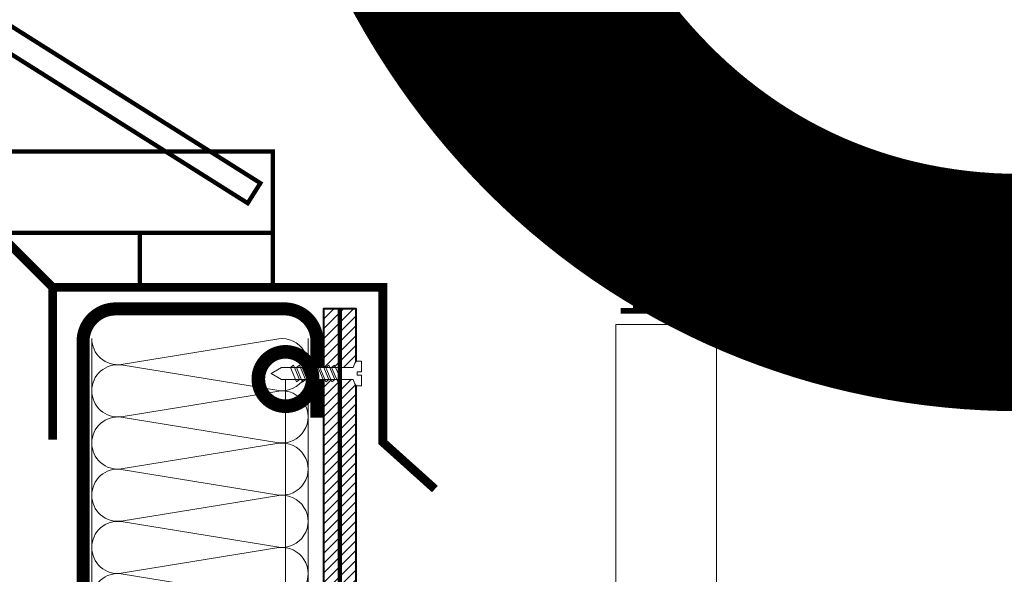
# Model space of a CAD drawing. Units: millimetres. Extents: x 100360 to 139488, y -41230 to 2970.
# Drawn here: x 116324 to 116777, y -20041 to -19786 of the extents above; entities that cross this region are included whole.
import ezdxf
from ezdxf import colors
from ezdxf.entities.mleader import LeaderData, LeaderLine
from ezdxf.enums import TextEntityAlignment as Align
from ezdxf.math import Vec2, Vec3

# ---------------------------------------------------------------- set-up
doc = ezdxf.new("R2018")
doc.units = ezdxf.units.MM
doc.linetypes.add('Штриховая', pattern=[6, 2, -2, 2])
doc.layers.get('0').update_dxf_attribs({"lineweight": 30})
doc.layers.add('TN-АННТОТАЦИИ', color=7, linetype='Continuous', lineweight=20, true_color=0x000000)
doc.layers.add('TN-ТАБЛИЦЫ', color=7, linetype='Continuous', lineweight=40, true_color=0x000000)
for name, color, linetype, lineweight in [('TN-БЕТОН', 251, 'Continuous', 40), ('TN-ГРУНТОВКА', 6, 'Continuous', 15), ('TN-КРЕПЕЖ', 7, 'Continuous', 15), ('TN-МЕТАЛЛ КОНСТРУКЦИИ', 162, 'Continuous', 35), ('TN-УТЕПЛИТЕЛЬ КВ', 42, 'Continuous', 15), ('TN-ФОНАРИ', 104, 'Continuous', 30)]:
    doc.layers.add(name, color=color, linetype=linetype, lineweight=lineweight)
doc.styles.add('Arial', font='ariali.ttf')
doc.styles.get("Standard").update_dxf_attribs({"font": 'txt.shx'})
doc.styles.add('TN-Текст', font='isocpeur.ttf')
doc.styles.add('ПТС-Текст', font='isocpeur.ttf')

# ---------------------------------------------------------------- blocks, each defined once
blk = doc.blocks.new('*U205')
at = {"ltscale": 100}
for p, q in [((672, 103.45), (696, 103.45)), ((696, 103.45), (720, 103.45)), ((720, 103.45), (744, 103.45)), ((744, 103.45), (768, 103.45)), ((768, 103.45), (792, 103.45)), ((672, 4), (696, 4)), ((696, 4), (720, 4)), ((720, 4), (744, 4)), ((744, 4), (768, 4)), ((768, 4), (792, 4))]:
    blk.add_line(p, q, dxfattribs=at)
at = {"lineweight": 9, "ltscale": 100, "transparency": 33554559}
for points in [[(672, 4, 0.451718), (683.9, 17.51), (672.1, 89.94, -1.135042), (695.9, 89.94), (684.1, 17.51, 0.451718), (696, 4, 0.451718)], [(696, 4, 0.451718), (707.9, 17.51), (696.1, 89.94, -1.135042), (719.9, 89.94), (708.1, 17.51, 0.451718), (720, 4, 0.451718)], [(720, 4, 0.451718), (731.9, 17.51), (720.1, 89.94, -1.135042), (743.9, 89.94), (732.1, 17.51, 0.451718), (744, 4, 0.451718)], [(744, 4, 0.451718), (755.9, 17.51), (744.1, 89.94, -1.135042), (767.9, 89.94), (756.1, 17.51, 0.451718), (768, 4, 0.451718)], [(768, 4, 0.451718), (779.9, 17.51), (768.1, 89.94, -1.135042), (791.9, 89.94), (780.1, 17.51, 0.451718), (792, 4, 0.451718)]]:
    blk.add_lwpolyline(points, format="xyb", dxfattribs=at)
blk = doc.blocks.new('*U85')
at = {"color": 252, "lineweight": 0, "ltscale": 100, "style": 'Arial', "flags": 9}
for tag, p in [('ТИП', (-16.07, -66.06)), ('ОПИСАНИЕ', (13.87, -64.02))]:
    blk.add_attdef(tag, p, '', height=25, rotation=273.8857, dxfattribs=at)
at = {"color": 251, "lineweight": 0}
blk.add_wipeout([(-44.45, -1.52), (-39.49, -3.99), (-5.2, -1.66), (-4.21, -3.59), (-3.62, -4.21), (-2.77, -4.4), (-1.11, -4.29), (-1.45, 0.7), (-3.44, 0.56), (-3.54, 1.96), (-1.54, 2.1), (-1.88, 7.09), (-3.55, 6.97), (-4.35, 6.67), (-4.86, 5.97), (-5.58, 3.93), (-39.87, 1.6)], dxfattribs=at)
at = {"color": 7}
blk.add_line((-38.1, -3.89), (-14.27, -2.28), dxfattribs=at)
blk.add_lwpolyline([(-14.27, -2.28), (-5.2, -1.66), (-4.21, -3.59, 0.300062), (-2.77, -4.4), (-1.11, -4.29), (-1.45, 0.7), (-3.44, 0.56), (-3.54, 1.96), (-1.54, 2.1), (-1.88, 7.09), (-3.55, 6.97, 0.300062), (-4.86, 5.97), (-5.58, 3.93), (-14.65, 3.31)], format="xyb", dxfattribs=at)
for points in [[(-38.48, 1.69), (-43.05, -1.42), (-38.1, -3.89)], [(-14.65, 3.31), (-38.48, 1.69)]]:
    blk.add_lwpolyline(points, dxfattribs=at)
for points in [[(-34.32, 1.98), (-31.07, -4.52), (-29.75, -3.33), (-33, 3.17)], [(-31.62, 2.16), (-28.38, -4.34), (-27.05, -3.14), (-30.3, 3.35)], [(-28.93, 2.34), (-25.68, -4.15), (-24.36, -2.96), (-27.61, 3.53)], [(-26.24, 2.52), (-22.99, -3.97), (-21.67, -2.78), (-24.91, 3.72)], [(-23.54, 2.71), (-20.3, -3.79), (-18.97, -2.6), (-22.22, 3.9)], [(-20.85, 2.89), (-17.6, -3.6), (-16.28, -2.41), (-19.53, 4.08)], [(-18.16, 3.07), (-14.91, -3.42), (-13.59, -2.23), (-16.83, 4.27)], [(-15.46, 3.26), (-12.21, -3.24), (-10.89, -2.05), (-14.14, 4.45)]]:
    blk.add_lwpolyline(points, close=True, dxfattribs=at)
blk = doc.blocks.new('_DotSmall')
at = {"color": 0, "linetype": 'ByBlock', "const_width": 0.5}
blk.add_lwpolyline([(-0.0625, 0, 1), (0.0625, 0, 1)], format="xyb", close=True, dxfattribs=at)
blk = doc.blocks.new('*U591')
at = {"color": 0, "lineweight": 30, "flags": 104}
blk.add_attdef('ФОРМА6', text='', height=2.5, dxfattribs=at).set_placement((349.172, 12.5), align=Align.MIDDLE_CENTER)
at = {"color": 0, "style": 'TN-Текст', "flags": 8}
blk.add_attdef('ЛИСТ__', text='', height=2.5, dxfattribs=at).set_placement((410, 9.5), align=Align.MIDDLE_CENTER)
blk.add_attdef('ФОРМАТ', (397, 1.5), '', height=2.5, dxfattribs=at)

msp = doc.modelspace()

# ---------------------------------------------------------------- hatches: boundary and pattern name
at = {"layer": 'TN-БЕТОН', "lineweight": 13}
h = msp.add_hatch(dxfattribs=at)
h.set_pattern_fill('ANSI31', color=256)
h.set_pattern_definition([(45, (66874.012, -3441.2868), (-2.24506403, 2.24506403), [])])
h.paths.add_polyline_path([(116464.13, -20729.35), (116479.13, -20729.35), (116479.13, -19918.67), (116464.13, -19918.67)])

# ---------------------------------------------------------------- linework, layer by layer
at = {"layer": 'TN-БЕТОН'}
msp.add_lwpolyline([(116464.13, -20729.35), (116479.13, -20729.35), (116479.13, -19918.67), (116464.13, -19918.67)], close=True, dxfattribs=at)
at = {"layer": 'TN-МЕТАЛЛ КОНСТРУКЦИИ', "const_width": 4}
for points in [[(116339.62, -19908.76), (116318.1, -19887.24)], [(116339.62, -19978.76), (116339.62, -19908.76), (116491.38, -19908.77), (116491.38, -19979.96), (116515.33, -20001.48)]]:
    msp.add_lwpolyline(points, dxfattribs=at)
at = {"layer": 'TN-МЕТАЛЛ КОНСТРУКЦИИ', "const_width": 6}
msp.add_lwpolyline([(116461.11, -20678.25), (116461.13, -20714.34, -0.414325), (116446.13, -20729.35), (116368.55, -20729.35, -0.414214), (116353.55, -20714.35), (116353.55, -19933.68, -0.414204), (116368.55, -19918.68), (116446.11, -19918.67, -0.414214), (116461.11, -19933.67), (116461.11, -19968.67)], format="xyb", dxfattribs=at)
at = {"layer": 'TN-ФОНАРИ', "const_width": 2}
for points in [[(116108.12, -19667.79), (116429.25, -19870.09), (116435.06, -19860.87), (116113.93, -19658.57)], [(116318.47, -19883.77), (116440.84, -19883.77), (116440.84, -19846.4), (116318.47, -19846.4)], [(116440.84, -19883.77), (116379.66, -19883.77), (116379.66, -19908.76), (116440.84, -19908.76)]]:
    msp.add_lwpolyline(points, close=True, dxfattribs=at)

# ---------------------------------------------------------------- block references
at = {"layer": 'TN-УТЕПЛИТЕЛЬ КВ', "ltscale": 100, "xscale": -1, "rotation": 270}
msp.add_blockref('*U205', (116353.55, -20724.32), dxfattribs=at)

# ---------------------------------------------------------------- next in the draw order: block references
at = {"layer": 'TN-КРЕПЕЖ', "ltscale": 100, "rotation": 356.114277668094}
msp.add_blockref('*U85', (116483.02, -19949.87), dxfattribs=at)

# ---------------------------------------------------------------- next in the draw order: linework, layer by layer
at = {"layer": 'TN-ГРУНТОВКА', "linetype": 'Штриховая', "ltscale": 0.5}
msp.add_lwpolyline([(116471.63, -19918.67, 2, 2, 0), (116471.63, -20368.49, 2, 2, 0)], format="xyseb", dxfattribs=at)

# ---------------------------------------------------------------- next in the draw order: block references
at = {"layer": 'TN-ТАБЛИЦЫ', "color": 7}
ref = msp.add_blockref('*U591', (104487.8, -19020), dxfattribs=dict(at, xscale=10, yscale=10, zscale=10))
lines = msp.add_mtext('Деформационный шов. Вариант 1', dxfattribs={"layer": '0', "color": 0, "insert": (107979.53, -18895), "char_height": 1052.069, "attachment_point": 1})
ref.add_attrib('ФОРМА6', '', (107979.53, -18895), dxfattribs={"flags": 104}).embed_mtext(lines)

# ---------------------------------------------------------------- next in the draw order: leaders
at = {"layer": 'TN-АННТОТАЦИИ'}
ml = msp.add_multileader_mtext('Standard', dxfattribs=at)
ml.set_content('11', color=256, style='ПТС-Текст')
ml.set_leader_properties(color=256, linetype='ByLayer', lineweight=-1)
ml.set_arrow_properties(name='DOTSMALL')
ml.build(insert=Vec2(0, 0))
ml.multileader.update_dxf_attribs({"text_left_attachment_type": 6, "text_right_attachment_type": 6, "dogleg_length": 100, "arrow_head_size": 50, "scale": 10})
ctx = ml.context
ctx.base_point, ctx.scale, ctx.char_height, ctx.arrow_head_size, ctx.landing_gap_size, ctx.plane_origin = Vec3(116606.68, -19925.83), 10, 25, 50, 0, Vec3(114584.34, -21016.26)
ctx.left_attachment, ctx.right_attachment, ctx.text_align_type = 6, 6, 1
notes = []
notes.append((ctx, [(1, (1, 1, 0), (116598.5, -19925.83), (1, 0), 8.18, [(0, [(116493.7, -20065.62), (116598.5, -20065.62), (116598.5, -19925.83)], 0, [])])]))
ctx.mtext.insert, ctx.mtext.alignment, ctx.mtext.line_spacing_style, ctx.mtext.flow_direction = Vec3(116616.68, -19895.83), 2, 2, 5
ml = msp.add_multileader_mtext('Standard', dxfattribs=at)
ml.set_content('12', color=256, style='ПТС-Текст')
ml.set_leader_properties(color=256, linetype='ByLayer', lineweight=-1)
ml.set_arrow_properties(name='DOTSMALL')
ml.build(insert=Vec2(0, 0))
ml.multileader.update_dxf_attribs({"text_left_attachment_type": 6, "text_right_attachment_type": 6, "dogleg_length": 100, "arrow_head_size": 50, "scale": 10})
ctx = ml.context
ctx.base_point, ctx.scale, ctx.char_height, ctx.arrow_head_size, ctx.landing_gap_size, ctx.plane_origin = Vec3(116652.9, -19925.83), 10, 25, 50, 0, Vec3(114630.56, -21016.26)
ctx.left_attachment, ctx.right_attachment, ctx.text_align_type = 6, 6, 1
notes.append((ctx, [(1, (1, 1, 0), (116644.72, -19925.83), (1, 0), 8.18, [(1, [(116495.08, -20091.94), (116644.72, -20091.94)], 0, [])])]))
ctx.mtext.insert, ctx.mtext.alignment, ctx.mtext.line_spacing_style, ctx.mtext.flow_direction = Vec3(116665.4, -19895.83), 2, 2, 5
ml = msp.add_multileader_mtext('Standard', dxfattribs=at)
ml.set_content('9', color=256, style='ПТС-Текст')
ml.set_leader_properties(color=256, linetype='ByLayer', lineweight=-1)
ml.set_arrow_properties(name='DOTSMALL')
ml.build(insert=Vec2(0, 0))
ml.multileader.update_dxf_attribs({"text_left_attachment_type": 6, "text_right_attachment_type": 6, "dogleg_length": 100, "arrow_head_size": 50, "scale": 10})
ctx = ml.context
ctx.base_point, ctx.scale, ctx.char_height, ctx.arrow_head_size, ctx.landing_gap_size, ctx.plane_origin = Vec3(116233.94, -20061.35), 10, 25, 50, 0, Vec3(118071.19, -21129.17)
ctx.left_attachment, ctx.right_attachment, ctx.text_align_type = 6, 6, 1
notes.append((ctx, [(1, (1, 1, 0), (116254.62, -20061.35), (-1, 0), 8.18, [(0, [(116446.63, -19950.91), (116446.63, -20061.35)], 0, [])])]))
ctx.mtext.insert, ctx.mtext.alignment, ctx.mtext.line_spacing_style, ctx.mtext.flow_direction = Vec3(116240.19, -20031.35), 2, 2, 5
for ctx, leaders in notes:
    for number, flags, end, landing, length, lines in leaders:
        leader = LeaderData()
        leader.index, (leader.has_last_leader_line, leader.has_dogleg_vector, leader.attachment_direction) = number, flags
        leader.last_leader_point, leader.dogleg_vector, leader.dogleg_length = Vec3(end), Vec3(landing), length
        for number, points, colour, breaks in lines:
            line = LeaderLine()
            line.index, line.vertices, line.color, line.breaks = number, Vec3.list(points), colors.encode_raw_color(colour), breaks
            leader.lines.append(line)
        ctx.leaders.append(leader)

doc.saveas('drawing.dxf')
